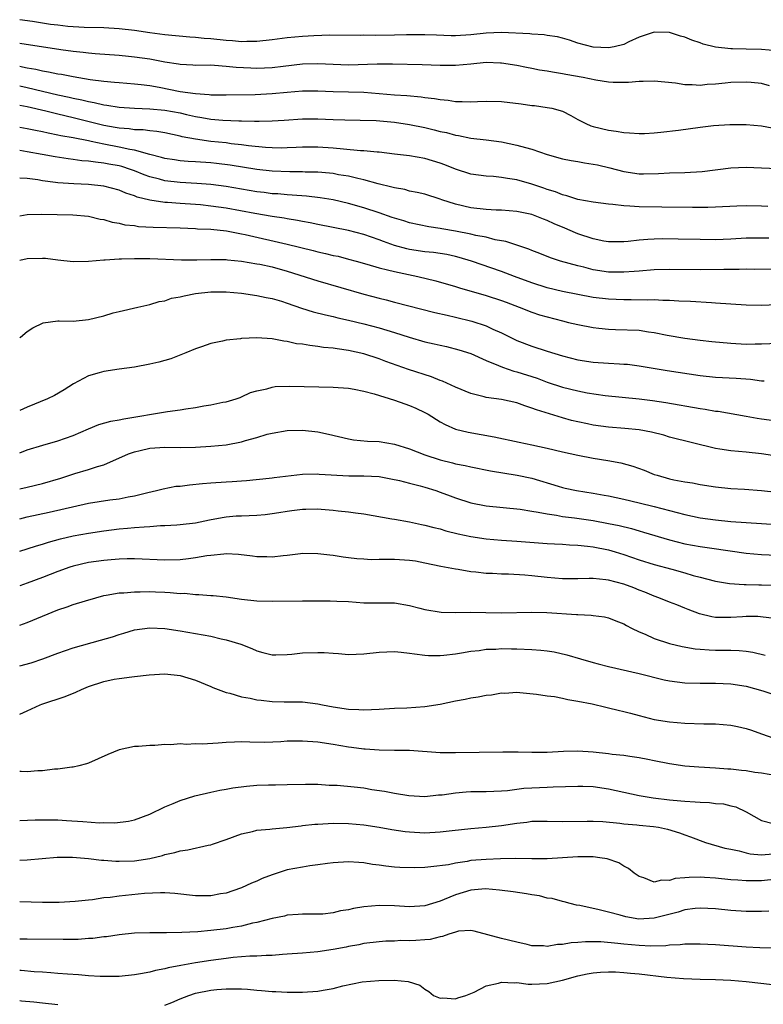
# Model space of a CAD drawing. Units: inches. Extents: x 2646000 to 2649000, y 1551019 to 1554000.
# Drawn here: x 2646000 to 2646097, y 1551468 to 1551597 of the extents above; entities that cross this region are included whole.
import ezdxf

# ---------------------------------------------------------------- set-up
doc = ezdxf.new("R2010")
doc.units = ezdxf.units.IN
doc.header["$MEASUREMENT"] = 0
doc.layers.add('LD26461551_2ft', color=161, linetype='Continuous')

msp = doc.modelspace()

# ---------------------------------------------------------------- linework, layer by layer
at = {"layer": 'LD26461551_2ft'}
for points, elevation in [([(2646099, 1551592.49), (2646097, 1551592.66), (2646095, 1551592.71), (2646093.22, 1551592.78), (2646093, 1551592.78), (2646091, 1551592.98), (2646089.38, 1551593.38), (2646089, 1551593.53), (2646087.89, 1551593.89), (2646087, 1551594.29), (2646086.42, 1551594.42), (2646085, 1551594.9), (2646083, 1551594.96), (2646081, 1551594.27), (2646079.67, 1551593.67), (2646079, 1551593.32), (2646077.75, 1551593), (2646077, 1551592.88), (2646075, 1551592.97), (2646073, 1551593.51), (2646071.9, 1551593.9), (2646071, 1551594.14), (2646070.34, 1551594.34), (2646069, 1551594.52), (2646068.6, 1551594.6), (2646067, 1551594.68), (2646066.72, 1551594.72), (2646063, 1551594.88), (2646061, 1551594.82), (2646059, 1551594.58), (2646057, 1551594.44), (2646056.45, 1551594.45), (2646054.53, 1551594.53), (2646053, 1551594.61), (2646050.59, 1551594.59), (2646049, 1551594.54), (2646046.52, 1551594.52), (2646045, 1551594.53), (2646044.51, 1551594.51), (2646040.54, 1551594.54), (2646038.48, 1551594.48), (2646037, 1551594.38), (2646035, 1551594.21), (2646033, 1551593.93), (2646031, 1551593.7), (2646029.72, 1551593.72), (2646029, 1551593.69), (2646027.82, 1551593.82), (2646027, 1551593.86), (2646025, 1551594.07), (2646024.11, 1551594.11), (2646023, 1551594.24), (2646022.27, 1551594.27), (2646019, 1551594.6), (2646017, 1551594.86), (2646015, 1551595.15), (2646013, 1551595.39), (2646011, 1551595.51), (2646008.43, 1551595.57), (2646006.3, 1551595.7), (2646005, 1551595.84), (2646004.04, 1551595.96), (2646003, 1551596.11), (2646001.68, 1551596.32), (2646000, 1551596.57)], 9076), ([(2646098.07, 1551587.93), (2646097, 1551588.21), (2646095.66, 1551588.34), (2646095, 1551588.42), (2646093, 1551588.37), (2646092.27, 1551588.27), (2646091, 1551588.15), (2646089.89, 1551588.11), (2646089, 1551587.98), (2646087.94, 1551588.06), (2646087, 1551588.05), (2646085.76, 1551588.25), (2646083, 1551588.53), (2646081.53, 1551588.47), (2646081, 1551588.48), (2646079.63, 1551588.37), (2646079, 1551588.36), (2646077.63, 1551588.37), (2646077, 1551588.42), (2646075.34, 1551588.66), (2646073.71, 1551589), (2646071.41, 1551589.41), (2646071, 1551589.51), (2646069.69, 1551589.69), (2646069, 1551589.85), (2646067.97, 1551589.97), (2646067, 1551590.19), (2646066.3, 1551590.3), (2646065, 1551590.57), (2646063, 1551590.9), (2646062.9, 1551590.9), (2646061, 1551590.96), (2646059, 1551590.75), (2646057, 1551590.57), (2646055, 1551590.58), (2646052.65, 1551590.65), (2646048.74, 1551590.74), (2646046.76, 1551590.76), (2646043, 1551590.64), (2646041, 1551590.69), (2646039, 1551590.78), (2646037, 1551590.74), (2646034.46, 1551590.46), (2646033, 1551590.28), (2646031, 1551590.19), (2646030.21, 1551590.21), (2646028.31, 1551590.31), (2646027, 1551590.47), (2646026.48, 1551590.48), (2646025, 1551590.61), (2646023, 1551590.6), (2646022.63, 1551590.63), (2646021, 1551590.69), (2646020.75, 1551590.75), (2646018.97, 1551591.03), (2646017, 1551591.41), (2646015, 1551591.69), (2646014.23, 1551591.77), (2646013, 1551591.88), (2646009.89, 1551592.11), (2646009, 1551592.2), (2646008.3, 1551592.3), (2646007, 1551592.42), (2646005.36, 1551592.64), (2646000, 1551593.44)], 9078), ([(2646000, 1551590.49), (2646000.37, 1551590.42), (2646001, 1551590.28), (2646002.1, 1551590.1), (2646003, 1551589.89), (2646003.78, 1551589.77), (2646005, 1551589.51), (2646005.45, 1551589.45), (2646007, 1551589.15), (2646009.23, 1551588.77), (2646011, 1551588.53), (2646012.42, 1551588.42), (2646013, 1551588.34), (2646015, 1551588.2), (2646015.89, 1551588.11), (2646017, 1551587.97), (2646018.24, 1551587.76), (2646021, 1551587.2), (2646023, 1551586.9), (2646024.79, 1551586.79), (2646025, 1551586.75), (2646026.75, 1551586.75), (2646027, 1551586.73), (2646030.8, 1551586.8), (2646033, 1551586.9), (2646035, 1551587.09), (2646037, 1551587.27), (2646039, 1551587.27), (2646041, 1551587.18), (2646045, 1551587.09), (2646047, 1551586.93), (2646049, 1551586.75), (2646050.65, 1551586.65), (2646052.49, 1551586.49), (2646053, 1551586.41), (2646054.27, 1551586.27), (2646055, 1551586.12), (2646056.04, 1551586.04), (2646057, 1551585.88), (2646057.89, 1551585.89), (2646059, 1551585.84), (2646059.89, 1551585.89), (2646061, 1551585.92), (2646063, 1551585.88), (2646065.57, 1551585.57), (2646067, 1551585.36), (2646067.33, 1551585.33), (2646069, 1551585.11), (2646069.58, 1551585), (2646071, 1551584.59), (2646072.06, 1551584.06), (2646073, 1551583.54), (2646074.03, 1551583), (2646074.71, 1551582.71), (2646075, 1551582.62), (2646077, 1551582.12), (2646077.99, 1551581.99), (2646079, 1551581.81), (2646079.77, 1551581.77), (2646081, 1551581.68), (2646081.7, 1551581.7), (2646083, 1551581.78), (2646083.85, 1551581.85), (2646086.14, 1551582.14), (2646089, 1551582.52), (2646090.72, 1551582.72), (2646092.87, 1551582.87), (2646095, 1551582.86), (2646097, 1551582.71), (2646098.41, 1551582.41)], 9080), ([(2646000, 1551587.91), (2646001, 1551587.71), (2646005, 1551586.76), (2646006.46, 1551586.46), (2646007, 1551586.32), (2646008.11, 1551586.11), (2646009, 1551585.87), (2646009.74, 1551585.74), (2646011, 1551585.42), (2646011.38, 1551585.38), (2646013, 1551585.12), (2646015, 1551585), (2646017, 1551584.93), (2646019, 1551584.74), (2646021, 1551584.37), (2646021.83, 1551584.17), (2646023, 1551583.92), (2646023.8, 1551583.8), (2646025, 1551583.57), (2646026.58, 1551583.42), (2646028.67, 1551583.33), (2646029, 1551583.34), (2646030.71, 1551583.29), (2646031.32, 1551583.32), (2646033, 1551583.33), (2646034.58, 1551583.42), (2646037, 1551583.61), (2646039, 1551583.62), (2646041, 1551583.52), (2646042.53, 1551583.47), (2646044.55, 1551583.45), (2646046.62, 1551583.38), (2646049, 1551583.16), (2646051, 1551582.88), (2646053, 1551582.48), (2646054.19, 1551582.19), (2646055, 1551581.97), (2646055.8, 1551581.8), (2646057, 1551581.45), (2646057.41, 1551581.41), (2646059, 1551581.1), (2646061, 1551580.87), (2646063, 1551580.59), (2646065, 1551580.17), (2646066.16, 1551579.84), (2646067, 1551579.62), (2646069, 1551578.96), (2646071, 1551578.39), (2646072.14, 1551578.14), (2646073, 1551578.01), (2646073.85, 1551577.85), (2646075, 1551577.7), (2646075.58, 1551577.58), (2646077.2, 1551577.2), (2646079, 1551576.7), (2646081, 1551576.43), (2646081.58, 1551576.42), (2646083.55, 1551576.45), (2646085, 1551576.53), (2646087, 1551576.59), (2646089.26, 1551576.74), (2646093, 1551577.18), (2646095, 1551577.27), (2646097, 1551577.21), (2646099.11, 1551577.11)], 9082), ([(2646097.86, 1551572.14), (2646097, 1551572.18), (2646095, 1551572.23), (2646093.81, 1551572.19), (2646091, 1551572.05), (2646089.98, 1551572.02), (2646088, 1551572), (2646083.96, 1551572.04), (2646081, 1551572.1), (2646079.79, 1551572.21), (2646079, 1551572.22), (2646077.58, 1551572.42), (2646077, 1551572.45), (2646075, 1551572.7), (2646073, 1551573.04), (2646071.55, 1551573.55), (2646071, 1551573.65), (2646070.06, 1551574.06), (2646069, 1551574.38), (2646068.55, 1551574.55), (2646067, 1551575.06), (2646065, 1551575.62), (2646063.79, 1551575.79), (2646063, 1551575.94), (2646061.95, 1551576.05), (2646061, 1551576.1), (2646059, 1551576.39), (2646057, 1551577.02), (2646055.59, 1551577.59), (2646055, 1551577.8), (2646053, 1551578.43), (2646051, 1551578.75), (2646049, 1551578.99), (2646047, 1551579.24), (2646046.75, 1551579.25), (2646045, 1551579.43), (2646044.56, 1551579.44), (2646042.37, 1551579.63), (2646041, 1551579.77), (2646039, 1551579.92), (2646037, 1551579.9), (2646036.16, 1551579.84), (2646035, 1551579.8), (2646034.21, 1551579.79), (2646033, 1551579.81), (2646032.13, 1551579.87), (2646029.91, 1551580.09), (2646029, 1551580.22), (2646027.64, 1551580.36), (2646027, 1551580.45), (2646025, 1551580.65), (2646023, 1551580.93), (2646021.27, 1551581.27), (2646021, 1551581.34), (2646019, 1551581.76), (2646017.94, 1551581.94), (2646017, 1551582.03), (2646016.15, 1551582.15), (2646015, 1551582.19), (2646014.3, 1551582.3), (2646013, 1551582.39), (2646012.49, 1551582.49), (2646011, 1551582.74), (2646007, 1551583.74), (2646005, 1551584.2), (2646003.4, 1551584.6), (2646001, 1551585.17), (2646000, 1551585.33)], 9084), ([(2646097.98, 1551568.02), (2646095, 1551568.01), (2646093, 1551567.88), (2646091, 1551567.78), (2646089, 1551567.81), (2646086.11, 1551567.89), (2646084.1, 1551567.9), (2646083, 1551567.88), (2646082.15, 1551567.85), (2646081, 1551567.76), (2646079.59, 1551567.59), (2646079, 1551567.54), (2646077, 1551567.51), (2646076.39, 1551567.61), (2646075, 1551567.9), (2646073, 1551568.58), (2646072.7, 1551568.7), (2646071.31, 1551569.31), (2646069.9, 1551569.9), (2646069, 1551570.32), (2646068.5, 1551570.5), (2646067, 1551571.09), (2646065, 1551571.51), (2646063, 1551571.67), (2646062.32, 1551571.68), (2646061, 1551571.74), (2646059, 1551571.95), (2646057, 1551572.43), (2646055.23, 1551573), (2646055, 1551573.09), (2646053, 1551573.74), (2646051.99, 1551573.99), (2646051, 1551574.17), (2646050.35, 1551574.35), (2646049, 1551574.58), (2646048.69, 1551574.69), (2646046.89, 1551575.11), (2646045, 1551575.64), (2646044.21, 1551575.79), (2646043, 1551576.1), (2646041.7, 1551576.3), (2646041, 1551576.44), (2646040.5, 1551576.5), (2646039, 1551576.62), (2646037.35, 1551576.65), (2646037, 1551576.67), (2646035.33, 1551576.67), (2646033, 1551576.76), (2646031, 1551576.97), (2646027.53, 1551577.53), (2646025.75, 1551577.76), (2646025, 1551577.84), (2646023, 1551577.98), (2646022.03, 1551578.03), (2646021, 1551578.12), (2646020.23, 1551578.23), (2646019, 1551578.43), (2646018.56, 1551578.56), (2646017, 1551578.95), (2646015, 1551579.49), (2646014.42, 1551579.58), (2646013, 1551579.92), (2646011, 1551580.3), (2646009.34, 1551580.66), (2646009, 1551580.71), (2646007, 1551581.11), (2646005.4, 1551581.4), (2646005, 1551581.49), (2646003.73, 1551581.73), (2646003, 1551581.9), (2646002.08, 1551582.08), (2646001, 1551582.32), (2646000, 1551582.48)], 9086), ([(2646099, 1551563.97), (2646096.08, 1551563.92), (2646095, 1551563.94), (2646094.09, 1551563.91), (2646093, 1551563.92), (2646092.11, 1551563.89), (2646089, 1551563.85), (2646085, 1551563.89), (2646083, 1551563.86), (2646081, 1551563.71), (2646080.36, 1551563.64), (2646079, 1551563.54), (2646078.46, 1551563.54), (2646077, 1551563.58), (2646075, 1551563.88), (2646073.8, 1551564.2), (2646073, 1551564.37), (2646070.75, 1551565), (2646069.44, 1551565.44), (2646068.02, 1551566.02), (2646067, 1551566.39), (2646066.58, 1551566.58), (2646065.26, 1551567), (2646063.57, 1551567.57), (2646062.2, 1551567.8), (2646061, 1551568.12), (2646059.64, 1551568.36), (2646059, 1551568.52), (2646057, 1551568.92), (2646055.22, 1551569.22), (2646055, 1551569.27), (2646053.49, 1551569.49), (2646051, 1551570), (2646050.25, 1551570.25), (2646049, 1551570.6), (2646048.71, 1551570.71), (2646047, 1551571.31), (2646045, 1551571.98), (2646043, 1551572.54), (2646041, 1551573), (2646039.29, 1551573.29), (2646037.51, 1551573.51), (2646035.64, 1551573.64), (2646035, 1551573.66), (2646033.78, 1551573.78), (2646033, 1551573.82), (2646031.97, 1551573.97), (2646031, 1551574.08), (2646027, 1551574.75), (2646025, 1551575.01), (2646023.16, 1551575.16), (2646021, 1551575.29), (2646019, 1551575.51), (2646018.28, 1551575.72), (2646017, 1551576.03), (2646016.29, 1551576.29), (2646015, 1551576.82), (2646014.5, 1551577), (2646013.36, 1551577.36), (2646013, 1551577.45), (2646011.68, 1551577.68), (2646011, 1551577.83), (2646009.92, 1551577.92), (2646009, 1551578.08), (2646008.13, 1551578.13), (2646007, 1551578.29), (2646006.36, 1551578.36), (2646004.62, 1551578.62), (2646002.93, 1551578.93), (2646001, 1551579.31), (2646000, 1551579.48)], 9088), ([(2646099, 1551559.29), (2646097, 1551559.2), (2646095, 1551559.24), (2646091, 1551559.52), (2646090.47, 1551559.53), (2646087.73, 1551559.73), (2646086.22, 1551559.78), (2646085, 1551559.87), (2646084.13, 1551559.87), (2646083, 1551559.93), (2646082.1, 1551559.9), (2646079.95, 1551559.95), (2646079, 1551559.93), (2646077, 1551560.02), (2646075, 1551560.26), (2646073, 1551560.62), (2646071, 1551561.04), (2646069, 1551561.53), (2646067, 1551562.16), (2646064.7, 1551563), (2646063, 1551563.64), (2646059.1, 1551565), (2646057.48, 1551565.48), (2646057, 1551565.61), (2646055.85, 1551565.85), (2646054.12, 1551566.12), (2646053, 1551566.23), (2646051, 1551566.53), (2646050.62, 1551566.62), (2646049, 1551567.06), (2646047.56, 1551567.56), (2646047, 1551567.77), (2646045, 1551568.47), (2646043, 1551569.02), (2646041, 1551569.42), (2646039, 1551569.79), (2646038, 1551570), (2646037, 1551570.17), (2646036.32, 1551570.32), (2646035, 1551570.52), (2646034.61, 1551570.61), (2646033, 1551570.85), (2646030.76, 1551571.24), (2646027, 1551571.92), (2646025, 1551572.21), (2646023.65, 1551572.35), (2646023, 1551572.4), (2646021, 1551572.53), (2646019.34, 1551572.66), (2646019, 1551572.67), (2646017, 1551572.97), (2646015.38, 1551573.38), (2646015, 1551573.55), (2646013.9, 1551573.9), (2646013, 1551574.29), (2646011, 1551574.81), (2646009, 1551575.02), (2646007.1, 1551575.1), (2646005, 1551575.25), (2646004.7, 1551575.3), (2646003, 1551575.51), (2646002.37, 1551575.63), (2646001, 1551575.82), (2646000, 1551575.86)], 9090), ([(2646000, 1551570.94), (2646001, 1551571.09), (2646002.85, 1551571.15), (2646006.94, 1551571.06), (2646009, 1551570.87), (2646010.51, 1551570.51), (2646011, 1551570.44), (2646012.11, 1551570.11), (2646013, 1551569.97), (2646013.77, 1551569.77), (2646015, 1551569.64), (2646015.55, 1551569.55), (2646017.44, 1551569.44), (2646021, 1551569.34), (2646023, 1551569.27), (2646023.24, 1551569.24), (2646025, 1551569.16), (2646027.05, 1551568.95), (2646029, 1551568.59), (2646029.51, 1551568.49), (2646035, 1551567.23), (2646038.39, 1551566.39), (2646039, 1551566.22), (2646040.01, 1551566.01), (2646041, 1551565.76), (2646041.63, 1551565.63), (2646043, 1551565.28), (2646044.02, 1551565), (2646045.39, 1551564.61), (2646047, 1551564.13), (2646048.12, 1551563.88), (2646049, 1551563.64), (2646052.09, 1551563), (2646054.43, 1551562.43), (2646057, 1551561.69), (2646057.52, 1551561.52), (2646061, 1551560.49), (2646063, 1551559.84), (2646063.62, 1551559.62), (2646065.32, 1551559), (2646067, 1551558.34), (2646068, 1551558), (2646069, 1551557.7), (2646071, 1551557.18), (2646071.79, 1551557), (2646073, 1551556.7), (2646075, 1551556.31), (2646075.76, 1551556.24), (2646077, 1551556.09), (2646077.92, 1551556.08), (2646081, 1551555.96), (2646082.22, 1551555.78), (2646083, 1551555.69), (2646084.66, 1551555.34), (2646087, 1551554.92), (2646089, 1551554.67), (2646090.5, 1551554.5), (2646093, 1551554.26), (2646095, 1551554.16), (2646096.18, 1551554.18), (2646097, 1551554.18), (2646100.33, 1551554.33)], 9092), ([(2646000, 1551565.15), (2646001, 1551565.34), (2646003, 1551565.41), (2646003.38, 1551565.38), (2646005, 1551565.17), (2646007, 1551564.94), (2646009.01, 1551565.01), (2646011, 1551565.19), (2646011.18, 1551565.18), (2646013, 1551565.3), (2646013.3, 1551565.3), (2646015, 1551565.35), (2646017, 1551565.33), (2646021.17, 1551565.17), (2646023.17, 1551565.17), (2646025, 1551565.23), (2646027, 1551565.22), (2646027.19, 1551565.19), (2646029, 1551565.01), (2646031, 1551564.66), (2646031.41, 1551564.59), (2646033, 1551564.24), (2646035, 1551563.7), (2646039, 1551562.44), (2646045, 1551560.7), (2646047, 1551560.14), (2646047.93, 1551559.93), (2646049, 1551559.64), (2646054.3, 1551558.3), (2646055.92, 1551557.92), (2646057, 1551557.69), (2646059.15, 1551557.15), (2646061, 1551556.53), (2646061.9, 1551556.1), (2646063, 1551555.61), (2646065, 1551554.64), (2646067, 1551553.87), (2646069, 1551553.22), (2646071, 1551552.61), (2646073, 1551552.09), (2646075, 1551551.8), (2646077, 1551551.67), (2646078.44, 1551551.56), (2646079, 1551551.55), (2646079.51, 1551551.51), (2646081, 1551551.3), (2646084.7, 1551550.7), (2646089, 1551550.06), (2646091, 1551549.84), (2646093.69, 1551549.69), (2646095.56, 1551549.56), (2646097, 1551549.36), (2646097.35, 1551549.35)], 9094), ([(2646000, 1551554.98), (2646000.12, 1551555.07), (2646001, 1551555.79), (2646001.71, 1551556.29), (2646003.05, 1551556.95), (2646005, 1551557.2), (2646005.18, 1551557.18), (2646007, 1551557.15), (2646009, 1551557.35), (2646011, 1551557.87), (2646012.23, 1551558.23), (2646013, 1551558.43), (2646015.45, 1551559), (2646017, 1551559.33), (2646018.26, 1551559.74), (2646019, 1551559.83), (2646019.86, 1551560.14), (2646021, 1551560.35), (2646021.52, 1551560.48), (2646023, 1551560.75), (2646025, 1551560.99), (2646027, 1551561.01), (2646029, 1551560.8), (2646031, 1551560.51), (2646032.24, 1551560.24), (2646033, 1551560.12), (2646034.24, 1551559.76), (2646035, 1551559.52), (2646036.86, 1551558.86), (2646038.38, 1551558.38), (2646039.98, 1551557.98), (2646041, 1551557.77), (2646041.61, 1551557.61), (2646043, 1551557.3), (2646045, 1551556.8), (2646047, 1551556.26), (2646049, 1551555.67), (2646050.93, 1551555.07), (2646053, 1551554.47), (2646054.2, 1551554.2), (2646055, 1551554), (2646055.82, 1551553.82), (2646057.42, 1551553.42), (2646059, 1551552.93), (2646061, 1551552.03), (2646062.64, 1551551.36), (2646063.13, 1551551.13), (2646064.61, 1551550.61), (2646065, 1551550.53), (2646067.68, 1551549.68), (2646069, 1551549.19), (2646071, 1551548.54), (2646073, 1551548.03), (2646074.21, 1551547.79), (2646076.55, 1551547.45), (2646081, 1551546.98), (2646082.77, 1551546.77), (2646084.52, 1551546.52), (2646089, 1551545.73), (2646089.65, 1551545.65), (2646091, 1551545.4), (2646091.37, 1551545.37), (2646095, 1551544.73), (2646096.46, 1551544.46), (2646097, 1551544.39), (2646099, 1551544.14)], 9096), ([(2646099, 1551539.52), (2646097, 1551539.8), (2646095, 1551540.01), (2646093, 1551540.18), (2646091.58, 1551540.42), (2646091, 1551540.5), (2646085, 1551542), (2646084.23, 1551542.23), (2646082.63, 1551542.63), (2646081, 1551542.95), (2646079.13, 1551543.13), (2646077, 1551543.29), (2646075, 1551543.55), (2646074.28, 1551543.72), (2646073, 1551543.98), (2646072.18, 1551544.18), (2646071, 1551544.51), (2646067.57, 1551545.57), (2646067, 1551545.8), (2646066.08, 1551546.08), (2646065, 1551546.48), (2646063, 1551546.93), (2646061, 1551547.19), (2646060.73, 1551547.27), (2646059, 1551547.68), (2646057, 1551548.51), (2646055.29, 1551549.29), (2646055, 1551549.39), (2646053.86, 1551549.86), (2646050.85, 1551550.85), (2646047.89, 1551551.89), (2646047, 1551552.23), (2646045, 1551552.88), (2646043, 1551553.32), (2646041.52, 1551553.52), (2646041, 1551553.62), (2646039.73, 1551553.73), (2646039, 1551553.86), (2646037.95, 1551553.95), (2646037, 1551554.13), (2646036.21, 1551554.21), (2646035, 1551554.5), (2646034.55, 1551554.55), (2646033, 1551554.86), (2646031, 1551554.98), (2646029, 1551554.89), (2646028.86, 1551554.86), (2646027, 1551554.68), (2646026.53, 1551554.53), (2646025, 1551554.25), (2646023.79, 1551553.79), (2646023, 1551553.55), (2646021.74, 1551553), (2646019.75, 1551552.25), (2646018.21, 1551551.79), (2646017, 1551551.51), (2646015, 1551551.16), (2646013, 1551550.88), (2646011, 1551550.58), (2646010.39, 1551550.39), (2646009, 1551550.01), (2646007.03, 1551548.97), (2646005.81, 1551548.19), (2646004.55, 1551547.45), (2646003.65, 1551547), (2646001, 1551545.91), (2646000, 1551545.47)], 9098), ([(2646000, 1551539.95), (2646001, 1551540.32), (2646003.04, 1551540.96), (2646005, 1551541.51), (2646007, 1551542.2), (2646009, 1551543.09), (2646010.37, 1551543.63), (2646011.93, 1551544.07), (2646013, 1551544.27), (2646013.61, 1551544.39), (2646019.35, 1551545.35), (2646021, 1551545.58), (2646021.71, 1551545.71), (2646023, 1551545.88), (2646024.1, 1551546.1), (2646025, 1551546.22), (2646026.56, 1551546.56), (2646027, 1551546.62), (2646028.31, 1551547), (2646028.82, 1551547.18), (2646029, 1551547.25), (2646030.17, 1551547.83), (2646031, 1551548.06), (2646032.31, 1551548.31), (2646033, 1551548.53), (2646033.41, 1551548.59), (2646035.35, 1551548.65), (2646041, 1551548.54), (2646043, 1551548.39), (2646043.74, 1551548.26), (2646045, 1551548), (2646046.36, 1551547.64), (2646049, 1551546.84), (2646050.35, 1551546.35), (2646051, 1551546.14), (2646051.8, 1551545.8), (2646053, 1551545.23), (2646053.4, 1551545), (2646055, 1551543.99), (2646055.63, 1551543.63), (2646057, 1551543.03), (2646058.64, 1551542.64), (2646062.04, 1551542.04), (2646065.33, 1551541.33), (2646067, 1551541), (2646069, 1551540.57), (2646071, 1551540.08), (2646073, 1551539.63), (2646075, 1551539.26), (2646076.94, 1551538.94), (2646078.61, 1551538.61), (2646080.18, 1551538.18), (2646081.66, 1551537.66), (2646083, 1551537.12), (2646083.36, 1551537), (2646085, 1551536.56), (2646085.57, 1551536.43), (2646087, 1551536.15), (2646088, 1551536), (2646089, 1551535.8), (2646091, 1551535.49), (2646093, 1551535.29), (2646094.8, 1551535.2), (2646097, 1551535.03), (2646099, 1551534.8)], 9100), ([(2646000, 1551535.25), (2646001, 1551535.47), (2646003, 1551535.95), (2646005.36, 1551536.64), (2646007.23, 1551537.23), (2646009, 1551537.75), (2646010.16, 1551538.16), (2646011, 1551538.39), (2646014.21, 1551539.79), (2646015, 1551540.06), (2646015.74, 1551540.26), (2646017, 1551540.53), (2646019, 1551540.66), (2646021, 1551540.64), (2646023, 1551540.67), (2646025, 1551540.8), (2646027, 1551541), (2646029, 1551541.38), (2646029.55, 1551541.55), (2646031, 1551541.94), (2646032.36, 1551542.36), (2646033, 1551542.52), (2646035, 1551542.87), (2646037, 1551542.9), (2646039, 1551542.7), (2646040.4, 1551542.4), (2646043, 1551541.77), (2646043.66, 1551541.66), (2646045.48, 1551541.48), (2646047, 1551541.42), (2646049, 1551541.06), (2646051, 1551540.44), (2646053, 1551539.69), (2646055, 1551539.01), (2646056.62, 1551538.62), (2646057, 1551538.51), (2646058.28, 1551538.28), (2646059, 1551538.1), (2646061.59, 1551537.59), (2646065.04, 1551537.04), (2646067, 1551536.62), (2646070.44, 1551535.56), (2646071, 1551535.39), (2646071.32, 1551535.32), (2646072.81, 1551535), (2646075, 1551534.67), (2646076.42, 1551534.42), (2646077, 1551534.31), (2646079, 1551533.89), (2646081, 1551533.42), (2646083, 1551532.92), (2646087, 1551531.89), (2646089, 1551531.46), (2646091, 1551531.16), (2646093, 1551530.95), (2646095, 1551530.82), (2646097, 1551530.72), (2646099, 1551530.57)], 9102), ([(2646000, 1551531.32), (2646001, 1551531.55), (2646003.84, 1551532.16), (2646009, 1551533.34), (2646011.8, 1551533.8), (2646013, 1551533.94), (2646014.18, 1551534.18), (2646015, 1551534.3), (2646016.74, 1551534.74), (2646017.9, 1551535), (2646018.76, 1551535.24), (2646020.44, 1551535.56), (2646021, 1551535.6), (2646022.23, 1551535.77), (2646023.91, 1551535.91), (2646025, 1551536.02), (2646027, 1551536.16), (2646027.8, 1551536.2), (2646029, 1551536.29), (2646029.67, 1551536.33), (2646032.64, 1551536.64), (2646033, 1551536.68), (2646033.27, 1551536.73), (2646037, 1551537.16), (2646039, 1551537.2), (2646039.17, 1551537.17), (2646043.06, 1551536.94), (2646045, 1551536.91), (2646047, 1551536.83), (2646048.56, 1551536.56), (2646049.69, 1551536.31), (2646051, 1551535.96), (2646052.38, 1551535.62), (2646053, 1551535.44), (2646054.41, 1551535), (2646055, 1551534.8), (2646056.3, 1551534.3), (2646057, 1551534.04), (2646059, 1551533.41), (2646061.01, 1551533.01), (2646065.44, 1551532.56), (2646067, 1551532.3), (2646067.8, 1551532.2), (2646069, 1551531.95), (2646070.21, 1551531.79), (2646071, 1551531.63), (2646072.57, 1551531.43), (2646075, 1551531.07), (2646077, 1551530.71), (2646078.42, 1551530.42), (2646080.03, 1551530.03), (2646081, 1551529.74), (2646081.58, 1551529.58), (2646085, 1551528.55), (2646087, 1551528.05), (2646089, 1551527.7), (2646090.54, 1551527.46), (2646095, 1551526.83), (2646097, 1551526.63), (2646099, 1551526.55)], 9104), ([(2646000, 1551527.07), (2646001, 1551527.38), (2646002.22, 1551527.78), (2646003, 1551528), (2646003.75, 1551528.25), (2646005.32, 1551528.68), (2646007, 1551529.08), (2646009, 1551529.45), (2646011, 1551529.76), (2646013, 1551529.99), (2646014.1, 1551530.1), (2646015, 1551530.16), (2646016.28, 1551530.28), (2646017, 1551530.3), (2646018.42, 1551530.42), (2646019, 1551530.42), (2646020.54, 1551530.54), (2646021, 1551530.55), (2646023, 1551530.79), (2646024.82, 1551531.18), (2646026.5, 1551531.5), (2646027, 1551531.56), (2646028.32, 1551531.68), (2646029, 1551531.71), (2646031, 1551531.78), (2646032.11, 1551531.89), (2646033, 1551531.99), (2646033.87, 1551532.13), (2646035, 1551532.33), (2646035.6, 1551532.4), (2646037, 1551532.59), (2646037.41, 1551532.59), (2646039, 1551532.62), (2646039.43, 1551532.57), (2646041, 1551532.46), (2646041.63, 1551532.37), (2646043, 1551532.23), (2646043.91, 1551532.09), (2646045, 1551531.96), (2646048.68, 1551531.32), (2646049, 1551531.25), (2646051, 1551530.9), (2646052.57, 1551530.57), (2646053, 1551530.5), (2646054.18, 1551530.18), (2646055, 1551529.99), (2646055.75, 1551529.75), (2646057.34, 1551529.34), (2646059, 1551528.98), (2646061, 1551528.69), (2646063, 1551528.53), (2646065, 1551528.4), (2646069, 1551528.09), (2646069.95, 1551528.05), (2646071, 1551527.98), (2646071.89, 1551527.89), (2646073, 1551527.85), (2646074.27, 1551527.73), (2646075, 1551527.63), (2646077, 1551527.25), (2646077.86, 1551527), (2646079, 1551526.64), (2646081, 1551525.96), (2646083, 1551525.35), (2646085.29, 1551524.71), (2646087, 1551524.25), (2646088.08, 1551523.92), (2646089, 1551523.69), (2646090.81, 1551523.19), (2646091, 1551523.14), (2646092.85, 1551522.85), (2646094.73, 1551522.73), (2646095, 1551522.74), (2646096.67, 1551522.67), (2646097, 1551522.67), (2646099, 1551522.62)], 9106), ([(2646098.33, 1551518.33), (2646096.52, 1551518.52), (2646095, 1551518.53), (2646094.51, 1551518.51), (2646093, 1551518.42), (2646092.41, 1551518.41), (2646091, 1551518.43), (2646090.5, 1551518.5), (2646088.9, 1551518.9), (2646087.44, 1551519.44), (2646087, 1551519.63), (2646085.95, 1551520.05), (2646085, 1551520.4), (2646083.58, 1551521), (2646083, 1551521.2), (2646081.74, 1551521.74), (2646081, 1551522), (2646080.3, 1551522.3), (2646079, 1551522.77), (2646077, 1551523.29), (2646076.66, 1551523.34), (2646075, 1551523.49), (2646074.49, 1551523.51), (2646073, 1551523.46), (2646071, 1551523.45), (2646069, 1551523.62), (2646067, 1551523.85), (2646066.05, 1551523.95), (2646063.92, 1551524.08), (2646063, 1551524.08), (2646061.84, 1551524.16), (2646061, 1551524.18), (2646059.66, 1551524.34), (2646059, 1551524.4), (2646057.33, 1551524.67), (2646057, 1551524.71), (2646055.08, 1551525.08), (2646053, 1551525.53), (2646051.75, 1551525.76), (2646051, 1551525.87), (2646049, 1551526.01), (2646047.98, 1551525.98), (2646047, 1551525.99), (2646045.97, 1551525.97), (2646045, 1551526.02), (2646044.08, 1551526.08), (2646043, 1551526.22), (2646042.29, 1551526.29), (2646041, 1551526.51), (2646040.54, 1551526.54), (2646039, 1551526.75), (2646037, 1551526.76), (2646036.74, 1551526.74), (2646035, 1551526.51), (2646034.48, 1551526.48), (2646033, 1551526.28), (2646032.32, 1551526.32), (2646031, 1551526.33), (2646030.43, 1551526.43), (2646028.63, 1551526.63), (2646027, 1551526.73), (2646026.71, 1551526.71), (2646025, 1551526.53), (2646024.46, 1551526.46), (2646023, 1551526.19), (2646022.09, 1551526.09), (2646021, 1551525.95), (2646019, 1551525.9), (2646015, 1551526.07), (2646014.07, 1551526.07), (2646013, 1551526.04), (2646011.97, 1551525.97), (2646011, 1551525.88), (2646009, 1551525.59), (2646007, 1551525.14), (2646006.56, 1551525), (2646005, 1551524.43), (2646003, 1551523.62), (2646001, 1551522.88), (2646000, 1551522.56)], 9108), ([(2646000, 1551517.42), (2646001, 1551517.76), (2646005, 1551519.4), (2646006.21, 1551519.79), (2646007, 1551520.09), (2646008.61, 1551520.61), (2646009.95, 1551521), (2646011, 1551521.27), (2646011.31, 1551521.31), (2646013, 1551521.62), (2646013.63, 1551521.63), (2646015, 1551521.77), (2646015.76, 1551521.76), (2646017, 1551521.8), (2646017.77, 1551521.77), (2646019, 1551521.71), (2646019.69, 1551521.69), (2646021, 1551521.56), (2646021.57, 1551521.57), (2646023, 1551521.42), (2646023.43, 1551521.43), (2646025, 1551521.29), (2646025.29, 1551521.29), (2646027, 1551521.09), (2646029, 1551520.82), (2646031, 1551520.6), (2646033, 1551520.54), (2646037, 1551520.6), (2646037.41, 1551520.59), (2646040.59, 1551520.59), (2646041.46, 1551520.54), (2646043, 1551520.49), (2646045, 1551520.33), (2646047, 1551520.31), (2646048.32, 1551520.32), (2646049, 1551520.31), (2646051, 1551519.99), (2646052.35, 1551519.65), (2646053, 1551519.46), (2646055.11, 1551519.11), (2646057, 1551519.06), (2646058.91, 1551519.09), (2646063, 1551519.04), (2646067, 1551519.12), (2646068.92, 1551519.08), (2646072.81, 1551518.81), (2646073, 1551518.78), (2646074.72, 1551518.72), (2646075, 1551518.66), (2646076.49, 1551518.49), (2646077, 1551518.37), (2646077.96, 1551517.96), (2646079, 1551517.58), (2646079.35, 1551517.35), (2646080.01, 1551517), (2646081, 1551516.53), (2646081.78, 1551516.22), (2646083, 1551515.67), (2646085, 1551515.02), (2646086.62, 1551514.62), (2646088.32, 1551514.32), (2646089, 1551514.26), (2646090.18, 1551514.18), (2646091, 1551514.16), (2646093, 1551514.15), (2646094.1, 1551514.1), (2646095, 1551514.02), (2646095.88, 1551513.88), (2646097.5, 1551513.5)], 9110), ([(2646000, 1551512.07), (2646001.52, 1551512.48), (2646003.01, 1551512.99), (2646005, 1551513.74), (2646007, 1551514.46), (2646010.57, 1551515.43), (2646012.12, 1551515.88), (2646013, 1551516.18), (2646013.64, 1551516.36), (2646015, 1551516.78), (2646017, 1551517.07), (2646019, 1551516.98), (2646021, 1551516.68), (2646023, 1551516.33), (2646025, 1551515.96), (2646026.36, 1551515.64), (2646027, 1551515.51), (2646028.91, 1551514.91), (2646030.35, 1551514.35), (2646031, 1551514.04), (2646031.82, 1551513.82), (2646033, 1551513.54), (2646033.51, 1551513.51), (2646035, 1551513.57), (2646035.6, 1551513.6), (2646037, 1551513.78), (2646039, 1551513.85), (2646039.82, 1551513.82), (2646041, 1551513.73), (2646041.7, 1551513.7), (2646043, 1551513.59), (2646045, 1551513.66), (2646047, 1551513.88), (2646049, 1551513.96), (2646049.88, 1551513.88), (2646051, 1551513.75), (2646051.65, 1551513.65), (2646053, 1551513.48), (2646053.45, 1551513.45), (2646055, 1551513.45), (2646055.48, 1551513.49), (2646057, 1551513.66), (2646057.77, 1551513.77), (2646059, 1551513.99), (2646060.1, 1551514.1), (2646061, 1551514.25), (2646062.27, 1551514.27), (2646063, 1551514.34), (2646064.3, 1551514.3), (2646065, 1551514.31), (2646067, 1551514.23), (2646068.16, 1551514.16), (2646069, 1551514.05), (2646069.91, 1551513.91), (2646071.54, 1551513.54), (2646073.34, 1551513), (2646075, 1551512.53), (2646075.64, 1551512.36), (2646077, 1551512.02), (2646081, 1551511.1), (2646084.28, 1551510.28), (2646085, 1551510.14), (2646085.99, 1551509.99), (2646087, 1551509.88), (2646089, 1551509.81), (2646091, 1551509.81), (2646093, 1551509.72), (2646095, 1551509.42), (2646097.19, 1551508.81), (2646099, 1551508.19)], 9112), ([(2646000, 1551505.77), (2646001, 1551506.22), (2646002.68, 1551507), (2646002.91, 1551507.09), (2646005.93, 1551508.07), (2646007.36, 1551508.64), (2646008.08, 1551509), (2646009, 1551509.38), (2646011, 1551510.05), (2646012.34, 1551510.34), (2646013, 1551510.45), (2646014.67, 1551510.67), (2646015, 1551510.69), (2646016.92, 1551510.92), (2646019, 1551511.05), (2646021, 1551510.82), (2646023, 1551510.2), (2646025, 1551509.38), (2646025.26, 1551509.26), (2646027, 1551508.6), (2646027.5, 1551508.5), (2646029, 1551508.04), (2646030.13, 1551507.87), (2646031, 1551507.66), (2646031.58, 1551507.58), (2646033, 1551507.44), (2646034.6, 1551507.4), (2646036.62, 1551507.38), (2646037, 1551507.4), (2646039, 1551507.14), (2646039.6, 1551507), (2646041, 1551506.72), (2646043, 1551506.41), (2646044.37, 1551506.37), (2646045, 1551506.33), (2646047, 1551506.42), (2646049, 1551506.55), (2646050.62, 1551506.62), (2646053, 1551506.77), (2646055, 1551507.08), (2646057, 1551507.52), (2646058.26, 1551507.74), (2646059, 1551507.92), (2646059.97, 1551508.03), (2646061, 1551508.26), (2646061.7, 1551508.3), (2646063, 1551508.55), (2646063.47, 1551508.53), (2646065, 1551508.65), (2646065.4, 1551508.6), (2646067.61, 1551508.39), (2646069, 1551508.15), (2646069.93, 1551508.07), (2646071, 1551507.85), (2646071.67, 1551507.67), (2646073, 1551507.49), (2646074.89, 1551507.11), (2646076.67, 1551506.67), (2646077, 1551506.62), (2646078.28, 1551506.28), (2646079, 1551506.14), (2646079.88, 1551505.88), (2646081, 1551505.6), (2646083, 1551505.08), (2646085, 1551504.75), (2646087, 1551504.59), (2646089.48, 1551504.52), (2646091, 1551504.5), (2646093, 1551504.34), (2646093.86, 1551504.14), (2646095, 1551503.9), (2646095.69, 1551503.69), (2646097, 1551503.21), (2646098.65, 1551502.65)], 9114), ([(2646099, 1551497.72), (2646097, 1551498.05), (2646096.15, 1551498.16), (2646095, 1551498.36), (2646094.4, 1551498.4), (2646093, 1551498.59), (2646092.6, 1551498.6), (2646091, 1551498.72), (2646088.84, 1551498.84), (2646086.98, 1551498.98), (2646085, 1551499.27), (2646083, 1551499.69), (2646082.17, 1551499.83), (2646081, 1551500.07), (2646079.78, 1551500.22), (2646079, 1551500.35), (2646077.49, 1551500.51), (2646077, 1551500.59), (2646075, 1551500.81), (2646073, 1551500.92), (2646071.12, 1551500.88), (2646069, 1551500.78), (2646067, 1551500.78), (2646065.18, 1551500.82), (2646063.19, 1551500.81), (2646057, 1551500.7), (2646055, 1551500.72), (2646051, 1551501), (2646049.04, 1551501.04), (2646047, 1551501.05), (2646045.18, 1551501.18), (2646045, 1551501.18), (2646043.41, 1551501.41), (2646043, 1551501.46), (2646041, 1551501.82), (2646039, 1551502.13), (2646037, 1551502.26), (2646036.24, 1551502.24), (2646035, 1551502.23), (2646034.16, 1551502.16), (2646032.07, 1551502.07), (2646030.09, 1551502.09), (2646029, 1551502.14), (2646028.09, 1551502.09), (2646027, 1551502.07), (2646025.97, 1551501.97), (2646023.86, 1551501.86), (2646023, 1551501.88), (2646021.82, 1551501.82), (2646021, 1551501.89), (2646019.77, 1551501.77), (2646019, 1551501.8), (2646017.68, 1551501.68), (2646017, 1551501.69), (2646015.55, 1551501.55), (2646015, 1551501.54), (2646013, 1551501.1), (2646011.51, 1551500.49), (2646009, 1551499.36), (2646008.74, 1551499.27), (2646007.75, 1551499), (2646007, 1551498.82), (2646006.82, 1551498.82), (2646005, 1551498.58), (2646004.57, 1551498.57), (2646003, 1551498.37), (2646002.36, 1551498.36), (2646001, 1551498.22), (2646000.21, 1551498.27), (2646000, 1551498.27)], 9116), ([(2646000, 1551491.88), (2646002.04, 1551491.96), (2646004.04, 1551491.96), (2646005, 1551491.94), (2646006.12, 1551491.88), (2646008.28, 1551491.72), (2646010.42, 1551491.58), (2646011, 1551491.6), (2646012.43, 1551491.57), (2646014.22, 1551491.78), (2646015, 1551491.97), (2646017, 1551492.69), (2646019, 1551493.65), (2646020.09, 1551494.09), (2646021, 1551494.5), (2646022.9, 1551495.1), (2646025, 1551495.58), (2646026.17, 1551495.83), (2646027, 1551495.95), (2646027.87, 1551496.13), (2646029.65, 1551496.35), (2646031, 1551496.47), (2646032.54, 1551496.54), (2646033.46, 1551496.54), (2646035, 1551496.59), (2646037.36, 1551496.64), (2646039, 1551496.6), (2646040.49, 1551496.49), (2646041, 1551496.5), (2646041.51, 1551496.49), (2646043.73, 1551496.27), (2646045, 1551496.12), (2646046.06, 1551495.94), (2646047.71, 1551495.71), (2646049, 1551495.43), (2646050.88, 1551495.12), (2646053, 1551495.02), (2646054.78, 1551495.22), (2646055.24, 1551495.24), (2646057, 1551495.5), (2646058.39, 1551495.61), (2646059, 1551495.64), (2646061, 1551495.65), (2646063, 1551495.73), (2646063.8, 1551495.8), (2646065.92, 1551496.08), (2646067, 1551496.16), (2646069, 1551496.24), (2646069.75, 1551496.25), (2646073, 1551496.37), (2646073.65, 1551496.35), (2646075, 1551496.3), (2646077, 1551496.01), (2646081, 1551495.13), (2646082.83, 1551494.83), (2646085, 1551494.57), (2646086.46, 1551494.46), (2646087, 1551494.39), (2646088.33, 1551494.33), (2646089, 1551494.25), (2646090.22, 1551494.22), (2646091, 1551494.1), (2646092.04, 1551494.04), (2646093, 1551493.78), (2646093.66, 1551493.66), (2646095.02, 1551493.02), (2646097, 1551491.86), (2646098.53, 1551491.47)], 9118), ([(2646000, 1551486.69), (2646001, 1551486.74), (2646004.92, 1551487.08), (2646006.91, 1551487.09), (2646009, 1551486.92), (2646010.7, 1551486.7), (2646011, 1551486.69), (2646012.56, 1551486.56), (2646013, 1551486.55), (2646015, 1551486.61), (2646017, 1551486.91), (2646018.69, 1551487.31), (2646019, 1551487.42), (2646020.31, 1551487.69), (2646021, 1551487.92), (2646021.97, 1551488.03), (2646024.64, 1551488.64), (2646025, 1551488.7), (2646025.23, 1551488.77), (2646027, 1551489.4), (2646029, 1551490.13), (2646030.45, 1551490.45), (2646031, 1551490.59), (2646032.72, 1551490.72), (2646033, 1551490.77), (2646034.94, 1551490.94), (2646036.81, 1551491.19), (2646037, 1551491.2), (2646038.62, 1551491.38), (2646039, 1551491.41), (2646041, 1551491.51), (2646043, 1551491.49), (2646045, 1551491.31), (2646047, 1551491), (2646048.69, 1551490.69), (2646050.43, 1551490.43), (2646051, 1551490.37), (2646053, 1551490.27), (2646055, 1551490.37), (2646056.56, 1551490.56), (2646059, 1551490.84), (2646061, 1551491), (2646063, 1551491.22), (2646065, 1551491.53), (2646066.33, 1551491.67), (2646067, 1551491.76), (2646069, 1551491.78), (2646071, 1551491.72), (2646074.2, 1551491.8), (2646075, 1551491.8), (2646076.27, 1551491.73), (2646078.5, 1551491.5), (2646079, 1551491.42), (2646080.7, 1551491.3), (2646081, 1551491.26), (2646082.9, 1551491.1), (2646083.55, 1551491), (2646084.74, 1551490.74), (2646086.27, 1551490.27), (2646087, 1551490), (2646087.75, 1551489.75), (2646089.71, 1551489), (2646092.23, 1551488.23), (2646093, 1551488.11), (2646094.11, 1551487.89), (2646095, 1551487.64), (2646095.53, 1551487.53), (2646097, 1551487.39), (2646098.5, 1551487.5)], 9120), ([(2646099, 1551484.19), (2646097, 1551483.96), (2646096.03, 1551483.97), (2646095, 1551483.96), (2646093.93, 1551484.07), (2646093, 1551484.13), (2646091, 1551484.32), (2646089.58, 1551484.42), (2646089, 1551484.45), (2646087.57, 1551484.43), (2646087, 1551484.37), (2646085.72, 1551484.28), (2646085, 1551484.02), (2646083.92, 1551484.08), (2646083, 1551483.8), (2646081.64, 1551484.36), (2646081, 1551484.53), (2646080.35, 1551485), (2646079.61, 1551485.61), (2646079, 1551485.91), (2646078.35, 1551486.34), (2646076.84, 1551486.84), (2646075.88, 1551487), (2646075, 1551487.12), (2646073, 1551487.13), (2646071, 1551486.97), (2646069, 1551486.84), (2646067, 1551486.85), (2646064.9, 1551486.9), (2646062.87, 1551486.87), (2646061, 1551486.79), (2646059, 1551486.62), (2646058.52, 1551486.52), (2646057, 1551486.3), (2646056.09, 1551486.09), (2646053.79, 1551485.79), (2646053, 1551485.73), (2646051.68, 1551485.68), (2646049.72, 1551485.72), (2646049, 1551485.77), (2646047.88, 1551485.88), (2646047, 1551486.02), (2646046.13, 1551486.13), (2646045, 1551486.34), (2646044.37, 1551486.37), (2646043, 1551486.47), (2646041, 1551486.33), (2646040.25, 1551486.25), (2646039, 1551486.06), (2646037.94, 1551485.94), (2646037, 1551485.78), (2646035, 1551485.4), (2646033, 1551484.77), (2646031.72, 1551484.28), (2646031, 1551483.94), (2646030.32, 1551483.68), (2646029, 1551483.06), (2646028.86, 1551483), (2646027, 1551482.38), (2646026.26, 1551482.26), (2646025, 1551482.02), (2646023, 1551482.03), (2646020.31, 1551482.31), (2646019, 1551482.41), (2646018.42, 1551482.42), (2646016.31, 1551482.31), (2646013, 1551481.98), (2646011.82, 1551481.82), (2646011, 1551481.75), (2646009.51, 1551481.51), (2646009, 1551481.47), (2646007.26, 1551481.26), (2646005.15, 1551481.15), (2646003, 1551481.15), (2646000, 1551481.23)], 9122), ([(2646097.99, 1551480.01), (2646097, 1551479.97), (2646095.99, 1551479.99), (2646095, 1551479.98), (2646093, 1551480.12), (2646091, 1551480.3), (2646089, 1551480.4), (2646088.35, 1551480.35), (2646087, 1551480.19), (2646086.1, 1551479.9), (2646083, 1551479.1), (2646080.99, 1551478.99), (2646079.26, 1551479.26), (2646078.52, 1551479.48), (2646077, 1551479.87), (2646075.8, 1551480.2), (2646073.25, 1551480.75), (2646072.81, 1551480.81), (2646072, 1551481), (2646071.22, 1551481.22), (2646071, 1551481.26), (2646069.65, 1551481.65), (2646069, 1551481.72), (2646068, 1551482), (2646067, 1551482.15), (2646066.29, 1551482.29), (2646064.54, 1551482.54), (2646062.77, 1551482.77), (2646060.92, 1551482.92), (2646059, 1551482.77), (2646057, 1551482.16), (2646055.52, 1551481.52), (2646055, 1551481.32), (2646053, 1551480.7), (2646051, 1551480.6), (2646049, 1551480.73), (2646047, 1551480.76), (2646045, 1551480.57), (2646043.65, 1551480.35), (2646043, 1551480.19), (2646041.96, 1551480.04), (2646041, 1551479.8), (2646039.64, 1551479.64), (2646039, 1551479.61), (2646038.38, 1551479.62), (2646037, 1551479.61), (2646036.44, 1551479.56), (2646035, 1551479.48), (2646034.63, 1551479.37), (2646033, 1551479.06), (2646031, 1551478.53), (2646030.43, 1551478.43), (2646029, 1551478.07), (2646027.89, 1551477.89), (2646027, 1551477.72), (2646025, 1551477.47), (2646023.32, 1551477.32), (2646021.21, 1551477.21), (2646019.18, 1551477.18), (2646017, 1551477.19), (2646015, 1551477.13), (2646013, 1551476.92), (2646011.34, 1551476.66), (2646011, 1551476.64), (2646009.55, 1551476.45), (2646009, 1551476.43), (2646007.67, 1551476.33), (2646005.7, 1551476.3), (2646001, 1551476.36), (2646000, 1551476.35)], 9124), ([(2646098.82, 1551475.18), (2646096.8, 1551475.2), (2646095, 1551475.29), (2646091, 1551475.6), (2646089, 1551475.72), (2646088.3, 1551475.7), (2646087, 1551475.72), (2646086.39, 1551475.61), (2646085, 1551475.59), (2646084.5, 1551475.5), (2646082.54, 1551475.46), (2646081, 1551475.51), (2646079, 1551475.68), (2646078.21, 1551475.78), (2646076.01, 1551475.99), (2646075, 1551476.02), (2646073.98, 1551476.02), (2646073, 1551475.93), (2646072.12, 1551475.88), (2646071, 1551475.65), (2646070.35, 1551475.65), (2646069, 1551475.41), (2646068.52, 1551475.48), (2646067, 1551475.5), (2646066.35, 1551475.65), (2646065, 1551475.94), (2646063, 1551476.42), (2646059.42, 1551477.42), (2646059, 1551477.49), (2646057.38, 1551477.38), (2646057, 1551477.29), (2646056.12, 1551477), (2646055.31, 1551476.69), (2646055, 1551476.68), (2646053.67, 1551476.33), (2646053, 1551476.26), (2646051.8, 1551476.2), (2646051, 1551476.13), (2646049.84, 1551476.16), (2646049, 1551476.1), (2646047.9, 1551476.1), (2646047, 1551476.02), (2646045, 1551475.77), (2646044.37, 1551475.63), (2646043, 1551475.39), (2646042.69, 1551475.31), (2646041, 1551474.99), (2646039, 1551474.7), (2646037, 1551474.54), (2646035, 1551474.39), (2646034.37, 1551474.37), (2646033, 1551474.23), (2646032.23, 1551474.23), (2646031, 1551474.12), (2646030.11, 1551474.11), (2646027.94, 1551473.94), (2646027, 1551473.84), (2646025, 1551473.57), (2646023, 1551473.26), (2646021.08, 1551472.92), (2646019.4, 1551472.6), (2646019, 1551472.46), (2646017.75, 1551472.25), (2646017, 1551472.02), (2646015.8, 1551471.8), (2646015, 1551471.68), (2646013, 1551471.47), (2646011, 1551471.46), (2646010.53, 1551471.47), (2646009, 1551471.57), (2646007.7, 1551471.7), (2646006.24, 1551471.76), (2646005, 1551471.88), (2646004.07, 1551471.93), (2646003, 1551472.03), (2646001.91, 1551472.09), (2646000.2, 1551472.26), (2646000, 1551472.27)], 9126), ([(2646019, 1551467.73), (2646019.91, 1551468.09), (2646021, 1551468.56), (2646022.12, 1551469), (2646023, 1551469.31), (2646025, 1551469.69), (2646025.77, 1551469.77), (2646027, 1551469.86), (2646027.88, 1551469.88), (2646029, 1551469.86), (2646029.81, 1551469.81), (2646031, 1551469.69), (2646031.64, 1551469.64), (2646033, 1551469.5), (2646033.49, 1551469.49), (2646035, 1551469.42), (2646037, 1551469.42), (2646039, 1551469.54), (2646039.68, 1551469.68), (2646041, 1551469.91), (2646042.25, 1551470.25), (2646044.77, 1551470.77), (2646046.97, 1551470.97), (2646048.98, 1551470.98), (2646050.82, 1551470.83), (2646052.34, 1551470.34), (2646053, 1551469.81), (2646053.49, 1551469.49), (2646054.14, 1551469), (2646055, 1551468.63), (2646055.32, 1551468.68), (2646057, 1551468.57), (2646057.31, 1551468.69), (2646058.35, 1551469), (2646059.42, 1551469.41), (2646061, 1551470.25), (2646062.62, 1551470.62), (2646063, 1551470.75), (2646064.66, 1551470.66), (2646065, 1551470.68), (2646066.49, 1551470.49), (2646067, 1551470.45), (2646069, 1551470.55), (2646071, 1551471.01), (2646073, 1551471.55), (2646074.2, 1551471.8), (2646075, 1551471.94), (2646075.96, 1551472.04), (2646077, 1551472.08), (2646077.93, 1551472.07), (2646079, 1551471.99), (2646079.89, 1551471.89), (2646081, 1551471.8), (2646084.63, 1551471.37), (2646086.81, 1551471.19), (2646089, 1551471.12), (2646091, 1551471.08), (2646093, 1551470.98), (2646095, 1551470.81), (2646098.44, 1551470.44)], 9128), ([(2646000, 1551468.32), (2646000.23, 1551468.29), (2646001.84, 1551468.16), (2646003, 1551468.04), (2646005, 1551467.79)], 9128)]:
    msp.add_lwpolyline(points, dxfattribs=dict(at, elevation=elevation))

doc.saveas('drawing.dxf')
